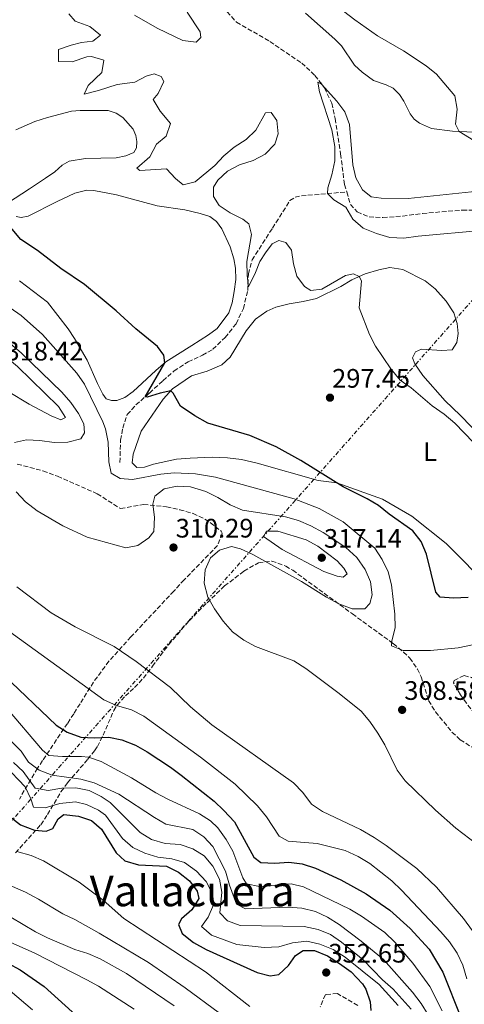
# Model space of a CAD drawing. Units: metres. Extents: x 597798 to 601280, y 4687477 to 4689838.
# Drawn here: x 598908 to 599074, y 4689036 to 4689405 of the extents above; entities that cross this region are included whole.
import ezdxf
from ezdxf.enums import TextEntityAlignment as Align

# ---------------------------------------------------------------- set-up
doc = ezdxf.new("R2010")
doc.units = ezdxf.units.M
doc.header["$MEASUREMENT"] = 0
doc.linetypes.add('DGN Style 3', pattern=[2.435891, 1.739922, -0.695969])
doc.linetypes.add('DGN Style 7', pattern=[3.479844, 1.56593, -0.695969, 0.521977, -0.695969])
for name, color, linetype, lineweight in [('Barranco lineal', 142, 'DGN Style 3', 13), ('Cota de punto acotado terreno', 7, 'Continuous', 0), ('Curva de nivel directora', 30, 'Continuous', 30), ('Curva de nivel intermedia', 30, 'Continuous', 0), ('Etiqueta de uso rústico', 92, 'Continuous', 0), ('Lago-laguna', 142, 'Continuous', 13), ('Línea de cambio de uso (parcela vista)', 92, 'Continuous', 0), ('Línea eléctrica', 6, 'DGN Style 7', 0), ('Punto acotado terreno (símbolo)', 7, 'Continuous', 0), ('Texto de Área (paraje) menor', 7, 'Continuous', 0), ('Zona arbolada', 92, 'DGN Style 3', 0)]:
    doc.layers.add(name, color=color, linetype=linetype, lineweight=lineweight)
doc.styles.add('Style-Arial', font='arial.ttf')

# ---------------------------------------------------------------- blocks, each defined once
blk = doc.blocks.new('5PATER')
at = {"layer": 'Lago-laguna', "linetype": 'Continuous', "lineweight": 0}
h = blk.add_hatch(color=51, dxfattribs=at)
edge = h.paths.add_edge_path()
edge.add_ellipse((0, 0), major_axis=(-0.11, -0.111), ratio=0.999422, start_angle=0, end_angle=360)

msp = doc.modelspace()

# ---------------------------------------------------------------- linework, layer by layer
at = {"layer": 'Barranco lineal', "color": 142, "linetype": 'DGN Style 3', "lineweight": 13}
for points in [[(598957.19, 4689439.56, 291.29), (598963.32, 4689437.59, 291.29), (598968.94, 4689436.39, 291.2), (598973.92, 4689434.9, 291.2), (598976.83, 4689433.08, 291.29), (598979.76, 4689429.68, 291.2), (598981.63, 4689425.19, 291.11), (598984.3, 4689412.03, 290.93), (598985.67, 4689407.67, 290.93), (598989.18, 4689403.79, 290.75), (599001.66, 4689396.54, 290.48), (599013.57, 4689388.48, 290.3), (599018.53, 4689383.83, 290.12), (599022.13, 4689379.16, 289.94), (599024.82, 4689373.46, 289.85), (599026.07, 4689367.67, 289.76), (599028.16, 4689354.42, 289.59), (599029.58, 4689342.96, 289.68), (599030.43, 4689340.19, 289.68)], [(598945.49, 4689238.88, 303.09), (598945.77, 4689247.22, 301.83), (598946.55, 4689251.75, 301.56), (598948.26, 4689256.81, 301.11), (598951.5, 4689260.38, 300.66), (598956.59, 4689264.85, 299.68), (598961.61, 4689269.46, 298.15), (598965.78, 4689273.12, 297.79), (598971.04, 4689276.59, 297.43), (598976.38, 4689278.98, 296.9), (598980.29, 4689281.27, 296.81), (598984.95, 4689285.66, 296), (598989.03, 4689290.83, 295.55), (598991.73, 4689296.48, 295.1), (598993.34, 4689303.25, 295.1), (598993.59, 4689309.5, 294.74), (598995, 4689314.7, 294.38), (599002.62, 4689326.6, 292.14), (599009.19, 4689336.98, 290.88), (599011.11, 4689338.17, 290.61), (599013.47, 4689338.71, 290.43), (599030.43, 4689340.19, 289.68)], [(599030.43, 4689340.19, 289.68), (599031.86, 4689335.53, 289.68), (599034.35, 4689332.7, 289.59), (599038.84, 4689330.84, 289.5), (599044.01, 4689330.57, 289.5), (599051.4, 4689331.13, 289.23), (599058.77, 4689332.12, 289.14), (599073.76, 4689333.38, 289.05), (599095.15, 4689333.39, 288.96)]]:
    msp.add_polyline3d(points, dxfattribs=at)
at = {"layer": 'Curva de nivel directora', "color": 30, "linetype": 'Continuous', "lineweight": 30, "flags": 128}
for points, elevation in [([(599075.85, 4689188.19), (599070.47, 4689187.95), (599065.37, 4689188.36), (599063.83, 4689190.2), (599060.35, 4689204.5), (599058.33, 4689209.28), (599055.25, 4689213.23), (599046.31, 4689219.48), (599042.37, 4689222.71), (599038.08, 4689225.27), (599029.12, 4689229.75), (599013.22, 4689239.62), (599004.01, 4689244.67), (598994.17, 4689248.98), (598978.44, 4689253.59), (598973.51, 4689256.37), (598968.21, 4689259.94), (598965.39, 4689264.78), (598964.55, 4689265.72), (598960.62, 4689264.86), (598955.67, 4689263.24), (598954.93, 4689263.39), (598962.36, 4689276.2), (598961.95, 4689279.07), (598959.6, 4689282.26), (598951.44, 4689288.86), (598944.1, 4689295.68), (598932.28, 4689305.57), (598923.42, 4689311.45), (598914.6, 4689318.24), (598908.36, 4689322.36), (598900.66, 4689331.57)], 300), ([(598902.09, 4689159.17), (598921.6, 4689140.48), (598925.8, 4689137.76), (598930.9, 4689135.95), (598935.89, 4689135.63), (598941.33, 4689135.93), (598946.24, 4689134.95), (598951.3, 4689132.96), (598955.72, 4689130.45), (598964.46, 4689124.72), (598968.44, 4689121.7), (598980.74, 4689112), (598984.46, 4689108.48), (598988.35, 4689104.19), (598995.68, 4689091.01), (598998.3, 4689088.97), (599003.47, 4689088.7)], 325), ([(598904.25, 4689106.25), (598908.33, 4689103.02), (598913.53, 4689101.1), (598917.84, 4689100.74), (598920.34, 4689101.65), (598922.43, 4689105.35), (598924.48, 4689106.89), (598930.01, 4689106.38), (598934.8, 4689104.65), (598938.65, 4689101.46), (598944.12, 4689092.58), (598947.33, 4689089.62), (598952.45, 4689088.06), (598962.95, 4689087.55), (598967.43, 4689085.3), (598971.51, 4689082.14), (598974.45, 4689078.25), (598975.08, 4689075.51), (598972.42, 4689071.25), (598968.6, 4689067.88), (598967.48, 4689065.78), (598968.84, 4689062.35), (598973.06, 4689058.98), (598977.84, 4689056.41), (598996.95, 4689047.76), (599001.71, 4689046.55), (599004.97, 4689046.99), (599008.68, 4689050.34), (599011.27, 4689054.11), (599014.11, 4689055.96), (599018.41, 4689055.96)], 350), ([(599003.47, 4689088.7), (599008.77, 4689089.08), (599013.74, 4689088.52), (599018.72, 4689086.88), (599028.27, 4689082.53), (599037.77, 4689077.23), (599046.64, 4689071.14), (599054.17, 4689064.22), (599061.29, 4689056.56), (599066.43, 4689047.86), (599073.26, 4689030.68), (599075.51, 4689029.14), (599085.61, 4689030.6), (599088.58, 4689030.67), (599098.91, 4689029.61), (599103.88, 4689028.69), (599108.9, 4689027.23), (599113.68, 4689025.36), (599118.12, 4689023.05), (599122.4, 4689020.18), (599130.42, 4689013.65), (599133.64, 4689009.83), (599138.18, 4689000.5), (599138.95, 4688998.02)], 325), ([(599018.41, 4689055.96), (599023.19, 4689053.96), (599027.76, 4689051.17), (599032.05, 4689048.01), (599036.36, 4689043.56), (599037.58, 4689041.51), (599039.21, 4689036.79), (599039.41, 4689033.49)], 350), ([(598898.76, 4689053.73), (598908.18, 4689048.73), (598917.08, 4689042.55), (598932.85, 4689028.25)], 375)]:
    msp.add_lwpolyline(points, dxfattribs=dict(at, elevation=elevation))
at = {"layer": 'Curva de nivel intermedia', "color": 30, "linetype": 'Continuous', "lineweight": 0, "flags": 128}
for points, elevation in [([(598932.14, 4689376.82), (598933.59, 4689380.01), (598938.75, 4689384.91), (598939.53, 4689389.51), (598934.91, 4689390.87), (598933.12, 4689390.77), (598927.62, 4689388.95), (598922.52, 4689389.08), (598922.52, 4689393.53), (598927.24, 4689395.19), (598931.16, 4689396.12), (598935.31, 4689396.62), (598938.29, 4689398.9), (598934.29, 4689402.13), (598928.72, 4689404.19), (598926.31, 4689406.88)], 295), ([(598950.94, 4689406.44), (598959.5, 4689401.56), (598969.05, 4689396.92), (598974.09, 4689396.36), (598975.78, 4689398.04), (598975.53, 4689400.19), (598970.66, 4689407.57)], 295), ([(599029.2, 4689407.91), (599033.49, 4689404.65), (599042.02, 4689398.64), (599051.64, 4689393.11), (599060.14, 4689387.44), (599064.06, 4689384.33), (599070.96, 4689376.22), (599071.76, 4689371.19), (599071.15, 4689365.6), (599072.6, 4689362.86), (599079.71, 4689358.46)], 295), ([(599077.93, 4689246.28), (599070.93, 4689253.6), (599066.9, 4689256.93), (599062.47, 4689260.01), (599054.6, 4689266.84), (599050.46, 4689269.64), (599047.01, 4689273.88), (599041.26, 4689282.4), (599038.96, 4689286.84), (599035.12, 4689296.8), (599035.92, 4689306.87), (599035.06, 4689308.49), (599032.96, 4689309.46), (599029.95, 4689308.9), (599021.07, 4689303.8), (599016.98, 4689303.29), (599014.59, 4689304.76), (599011.72, 4689308.66), (599010.49, 4689313.23), (599009.76, 4689318.32), (599007.62, 4689321.3), (599004.96, 4689321.97), (599002.54, 4689320.71), (599000.01, 4689317.43), (598997.91, 4689314.09), (598996.33, 4689310.04), (598993.64, 4689304.62), (598993.12, 4689309.03), (598993.03, 4689314.12), (598994.72, 4689324.2), (598993.79, 4689328.21), (598991.47, 4689329.96), (598986.83, 4689332.32), (598982.62, 4689335.12), (598980.55, 4689338.53), (598980.49, 4689341.98), (598982.17, 4689344.59), (598985.81, 4689348.01), (598990.28, 4689350.33), (598995.46, 4689352), (598999.89, 4689354.31), (599003.53, 4689358.06), (599004.7, 4689361.93), (599004.23, 4689366.9), (599002.19, 4689369.99), (599000.04, 4689369.81), (598996.34, 4689363.36), (598992.76, 4689359.87), (598988.32, 4689357.01), (598984.45, 4689353.75), (598980.99, 4689350.13), (598973.71, 4689343.94), (598969.2, 4689342.86), (598966.29, 4689345.18), (598962.99, 4689348.85), (598952.95, 4689348.25), (598951.79, 4689349.09), (598956.67, 4689353.34), (598959.24, 4689358.12), (598962.78, 4689361.13), (598964.46, 4689365.88), (598960.54, 4689370.49), (598957.95, 4689374.76), (598959.78, 4689377.09), (598961.97, 4689381.6), (598960.96, 4689383.42), (598958.29, 4689384.38), (598955.29, 4689383.54), (598951.09, 4689381.32), (598944.43, 4689380.48), (598937.5, 4689378.13), (598932.14, 4689376.82)], 295), ([(599082.04, 4689325.88), (599057.16, 4689323.65), (599051.86, 4689322.91), (599046.61, 4689323.18), (599041.56, 4689324.6), (599036.65, 4689326.6), (599032.78, 4689330.05), (599030.05, 4689334.53), (599025.66, 4689337.22), (599023.19, 4689339.56), (599023.3, 4689341.78), (599024.83, 4689346.54), (599025.96, 4689351.8), (599026.04, 4689357.2), (599024.84, 4689363.51), (599020.22, 4689377.65), (599019.56, 4689381.26), (599021.03, 4689380.59), (599026.74, 4689374.23), (599029.75, 4689370.19), (599031.48, 4689365.5), (599032.68, 4689350.35), (599033.89, 4689345.5), (599036.29, 4689341.01), (599039.63, 4689338.41), (599043.31, 4689337.83), (599053.43, 4689337.79), (599079.52, 4689340.47)], 290), ([(599077.51, 4689170.53), (599072.18, 4689169.41), (599061.86, 4689168.44), (599051.52, 4689168.4), (599047.25, 4689170.2), (599047.36, 4689172.07), (599048.57, 4689176.92), (599048.43, 4689181.97), (599047.22, 4689192.96), (599045.91, 4689197.82), (599043.68, 4689202.52), (599040.99, 4689206.74), (599029.15, 4689216.55), (599020.09, 4689221.56), (599010.77, 4689225.23), (598981.33, 4689233.31), (598973.77, 4689234.62), (598965.79, 4689234.98), (598960.82, 4689234.47), (598950.25, 4689232.42), (598945.65, 4689232.84), (598942.24, 4689234.79), (598941.38, 4689239.08), (598941.04, 4689246.47), (598940.09, 4689251.39), (598939.11, 4689254.05), (598932.19, 4689268.22), (598929.32, 4689272.31), (598916.5, 4689286.83), (598908.55, 4689293.94), (598904.43, 4689296.77)], 305), ([(598866.99, 4689294.41), (598863.57, 4689292.77), (598864.1, 4689291.05), (598866.88, 4689288.37), (598879.95, 4689279.7), (598911.57, 4689260.69), (598919.7, 4689256.26), (598923.32, 4689254.82), (598925.17, 4689255.71), (598922.56, 4689259.81), (598907.2, 4689274.75), (598898.4, 4689281.98), (598890.01, 4689287.34), (598881.22, 4689292.14), (598877.27, 4689293.51), (598867.82, 4689294.4), (598866.99, 4689294.41)], 315), ([(598905.98, 4689246.32), (598910.49, 4689247.33), (598915.48, 4689247.07), (598920.85, 4689246.29), (598926.01, 4689246.45), (598930.84, 4689247.71), (598932.2, 4689249.93), (598932, 4689253.37), (598929.99, 4689257.22), (598927.16, 4689261.34), (598923.7, 4689265.19), (598908.49, 4689279.96), (598904.55, 4689283.34)], 310), ([(599084.38, 4689091.84), (599071.25, 4689101.78), (599063.66, 4689108.62), (599052.35, 4689119.55), (599049.35, 4689123.55), (599044.65, 4689133.06), (599042.06, 4689137.46), (599039.11, 4689141.79), (599035.9, 4689145.63), (599027.66, 4689152.29), (599015.14, 4689161.69), (599010.57, 4689164.49), (598996.26, 4689169.91), (598991.86, 4689172.27), (598987.6, 4689175.38), (598984.2, 4689179.41), (598980.94, 4689184), (598978.45, 4689188.33), (598977.04, 4689193.56), (598977.39, 4689198.59), (598979.41, 4689203.16), (598982.79, 4689206.01), (598987.29, 4689207.31), (598990.68, 4689206.43), (598995.22, 4689204.34), (599013.49, 4689194.2), (599022.87, 4689188.32), (599027.5, 4689185.89), (599032.49, 4689183.96), (599037.16, 4689183.97), (599039.14, 4689185.95), (599039.94, 4689189.19), (599039.37, 4689194.16), (599037.29, 4689198.76), (599034.17, 4689203.28), (599030.16, 4689206.97), (599021.59, 4689212.57), (599017.02, 4689215.14), (599012.42, 4689217.11), (599007.51, 4689218.53), (598991.36, 4689220.95), (598986.81, 4689223.02), (598982.16, 4689225.74), (598977.66, 4689227.92), (598971.97, 4689229.66), (598966.93, 4689230), (598962.04, 4689229.01), (598958.6, 4689226.27), (598957.79, 4689223.24), (598958.45, 4689218.29), (598958.18, 4689212.98), (598956.29, 4689210.57), (598952.18, 4689207.73), (598947.66, 4689206.91), (598933.23, 4689210.89), (598924.11, 4689215.15), (598914.54, 4689220.69), (598910.17, 4689224.13), (598906.59, 4689227.81)], 310), ([(599029.16, 4689195.91), (599026.86, 4689196.23), (599021.8, 4689197.94), (599006.29, 4689206.21), (598999.32, 4689211.12), (599000.43, 4689213.15), (599004.59, 4689213.15), (599015.2, 4689209.88), (599019.62, 4689207.54), (599026.9, 4689202.04), (599029.39, 4689199.29), (599030.58, 4689197.08), (599029.16, 4689195.91)], 315), ([(598906.92, 4689192.21), (598919.73, 4689182.45), (598928.72, 4689177.22), (598943.29, 4689169.85), (598951.63, 4689164.26), (598964.44, 4689154.58), (598971.96, 4689147.24), (598979.96, 4689140.59), (599010.51, 4689118.8), (599014.05, 4689115.19), (599017.21, 4689110.88), (599021.32, 4689108.03), (599035.65, 4689101.32), (599040.66, 4689098.32), (599045.18, 4689095.33), (599056.66, 4689086.68), (599064.05, 4689079.74), (599074.21, 4689067.95), (599077.56, 4689063.31)], 315), ([(598901.98, 4689177.03), (598939.51, 4689149.94), (598944.28, 4689147.8), (598949.8, 4689146.22), (598954.51, 4689143.79), (598975.63, 4689128.46), (598988.66, 4689118.34), (598997.02, 4689110.18), (599000.44, 4689106.02), (599005.08, 4689098.88), (599008.49, 4689097), (599019.42, 4689096.04), (599029.87, 4689093.5), (599034.72, 4689091.21), (599039.07, 4689088.56), (599047.3, 4689082.1), (599050.95, 4689078.64), (599065.68, 4689063.05), (599068.88, 4689059.21), (599071.83, 4689055.01), (599073.91, 4689050.46), (599075.43, 4689045.39)], 320), ([(598902.85, 4689146.99), (598916.48, 4689131.07), (598918.89, 4689129.03), (598923.99, 4689128.62), (598931.1, 4689128.74), (598933.69, 4689128.44), (598938.45, 4689126.86), (598949.9, 4689120.67), (598958.99, 4689115.07), (598963.4, 4689112.72), (598975.24, 4689107.22), (598979.48, 4689104.52), (598982.18, 4689101.94), (598985.3, 4689097.59), (598987.78, 4689093.25), (598991.55, 4689083.27), (598992.89, 4689080.93), (598997.78, 4689079.93), (599009.68, 4689080.99), (599014.19, 4689079.8), (599031.61, 4689071.45), (599036.03, 4689068.9), (599044.67, 4689062.72), (599048.4, 4689059.12), (599055.21, 4689051.27), (599061.61, 4689042.55), (599066.15, 4689033.37)], 330), ([(598904.73, 4689134.37), (598908.47, 4689130.64), (598911.31, 4689126.51), (598915.3, 4689123.5), (598920.07, 4689121.72), (598930.89, 4689120.18), (598935.84, 4689118.78), (598945.11, 4689114.61), (598958.39, 4689105.8), (598962.75, 4689103.36), (598972.75, 4689101.37), (598976.91, 4689098.58), (598980.34, 4689094.91), (598985.03, 4689085.73), (598986.55, 4689080.51), (598989.19, 4689073.38), (598992.59, 4689071.64), (599008.28, 4689072.26), (599013.58, 4689071.82), (599018.71, 4689070.64), (599023.23, 4689068.51), (599027.59, 4689065.79), (599035.88, 4689059.54), (599044.17, 4689052.66), (599055.09, 4689040.43), (599058.33, 4689036.14), (599060.99, 4689031.9)], 335), ([(598902.41, 4689125.36), (598909.97, 4689117.34), (598912.1, 4689112.82), (598913.16, 4689109.75), (598917.54, 4689109.47), (598923.04, 4689111.07), (598928.85, 4689111.75), (598932.99, 4689110.71), (598937.52, 4689108.59), (598940.06, 4689106.7), (598946.51, 4689097.91), (598950.39, 4689094.63), (598954.89, 4689092.45), (598959.72, 4689090.96), (598964.92, 4689090.33), (598969.74, 4689088.98), (598974.17, 4689085.75), (598977.76, 4689081.86), (598980.06, 4689077.45), (598980.5, 4689073.11), (598978.49, 4689068.52), (598976.11, 4689065.04), (598979.75, 4689061.8), (598989.3, 4689058.25), (598999.58, 4689057.11), (599005.03, 4689057.35), (599010.16, 4689058.86), (599015.49, 4689059.44), (599020.38, 4689058.34), (599025.3, 4689056.34), (599029.87, 4689053.47), (599042.54, 4689043.21), (599049.64, 4689035.44)], 345), ([(598905.59, 4689126.49), (598909.23, 4689123.06), (598913.77, 4689116.8), (598918.68, 4689115.97), (598923.77, 4689116.77), (598928.95, 4689117), (598933.96, 4689115.9), (598938.47, 4689113.73), (598941.88, 4689111.42)], 340), ([(598941.88, 4689111.42), (598953.04, 4689100.22), (598957.27, 4689097.54), (598962.39, 4689096.05), (598968.07, 4689095.66), (598972.85, 4689094.14), (598977.05, 4689091.42), (598980.27, 4689087.6), (598982.8, 4689082.75), (598983.67, 4689077.82), (598982.87, 4689070.13), (598985.73, 4689067.07), (598990.53, 4689065.36), (599014.5, 4689065.04), (599019.68, 4689063.85), (599024.3, 4689061.94), (599028.51, 4689059.14), (599036.6, 4689052.46), (599043.82, 4689044.99), (599047.86, 4689041.5), (599054.58, 4689033.96)], 340), ([(598906.96, 4689093.11), (598912.29, 4689091.57), (598916.86, 4689089.55), (598930.21, 4689081.66), (598939.25, 4689074.83), (598946.95, 4689068.05), (598977.51, 4689048.05), (598994.12, 4689035.03)], 355), ([(598982.77, 4689032.53), (598969.97, 4689042.02), (598956.26, 4689051.52), (598937.69, 4689062.47), (598928.63, 4689067.63), (598924.08, 4689069.71), (598915, 4689075.29), (598910.14, 4689077.86), (598900.34, 4689082.11)], 360), ([(598904.62, 4689068.44), (598913.91, 4689062.99), (598918.39, 4689060.78), (598928.66, 4689056.37), (598933.51, 4689054.84), (598938.13, 4689052.94), (598947.93, 4689047.35), (598965.86, 4689035.32)], 365), ([(598933.13, 4689045.01), (598913.45, 4689055.11), (598893.27, 4689063.95)], 370), ([(598950.79, 4689034), (598937.5, 4689042.6), (598933.13, 4689045.01)], 370), ([(598912.76, 4689033.76), (598904.38, 4689040.87)], 380)]:
    msp.add_lwpolyline(points, dxfattribs=dict(at, elevation=elevation))
at = {"layer": 'Línea de cambio de uso (parcela vista)', "color": 92, "linetype": 'Continuous', "lineweight": 0}
for points in [[(599015.04, 4689407.11, 294.24), (599025.98, 4689397.43, 294.38), (599028.43, 4689394.89, 294.38), (599033.33, 4689387.72, 294.38), (599036.18, 4689385.11, 294.33), (599040.43, 4689381.88, 294.33), (599045.23, 4689380.32, 294.33), (599047.87, 4689379.11, 294.33), (599050.25, 4689376.74, 294.24), (599051.87, 4689374.22, 294.24), (599054.22, 4689369.45, 294.38), (599055.65, 4689367.43, 294.38), (599057.65, 4689365.92, 294.38), (599062.24, 4689363.92, 294.51), (599070.02, 4689362.98, 294.65), (599078.21, 4689362.62, 295.77)], [(598906.57, 4689363.48, 297.91), (598913.7, 4689366.62, 297.64), (598918.34, 4689368.06, 297.55), (598927.34, 4689370.44, 296.92), (598930.57, 4689370.72, 296.83), (598941.12, 4689370.68, 296.39), (598944.08, 4689369.73, 296.21), (598946.55, 4689368.12, 296.21), (598950.5, 4689363.74, 296.21), (598951.48, 4689361.31, 296.21), (598951.81, 4689359.09, 296.3), (598951.7, 4689356.65, 296.39), (598950.73, 4689354.91, 296.47), (598947.66, 4689353.71, 296.56), (598944.09, 4689352.93, 296.56), (598932.67, 4689352.73, 297.19), (598926.52, 4689351.76, 297.28), (598923.89, 4689350.21, 297.19), (598921.13, 4689347.72, 297.55), (598917.65, 4689345.29, 298.27), (598911.62, 4689341.38, 298.27), (598903.46, 4689335.93, 299.08)], [(598906.63, 4689330.96, 299.35), (598908.5, 4689330.56, 299.35), (598911.08, 4689331.11, 298.9), (598921.97, 4689336.61, 298.54), (598928.67, 4689339.67, 297.91), (598933.1, 4689340.89, 297.46), (598935.75, 4689340.79, 297.28), (598944.25, 4689339.15, 296.66), (598959.48, 4689334.96, 296.39), (598969.77, 4689333.49, 296.03), (598975.54, 4689332.15, 296.03), (598979.22, 4689330.99, 295.94), (598981.69, 4689329.1, 296.03), (598983.68, 4689326.4, 296.03), (598986.74, 4689319.64, 296.03), (598988.11, 4689315.14, 296.03), (598988.81, 4689311.63, 296.21), (598988.89, 4689307.4, 296.39), (598988.32, 4689302.93, 296.74), (598987.53, 4689298.61, 296.83), (598986.3, 4689294.93, 297.01), (598981.88, 4689289.04, 297.91), (598978.69, 4689286.61, 298.45), (598972.37, 4689282.7, 298.72), (598962.71, 4689276.5, 299.97), (598958.89, 4689273.28, 300.24), (598950.48, 4689265.45, 301.5), (598947.29, 4689263.17, 301.95), (598944.37, 4689262.11, 302.13), (598942.29, 4689262, 302.58)], [(599078.2, 4689197.91, 298.11), (599073.96, 4689202.29, 297.75), (599067.68, 4689208.5, 298.02), (599054.8, 4689218.75, 298.73), (599043.77, 4689225.1, 299.09), (599026.72, 4689231.16, 299.89), (599019.74, 4689232.08, 300.53), (598996.94, 4689238.57, 301.69), (598991.03, 4689239.91, 302.05), (598985.85, 4689240.61, 302.41), (598980.1, 4689240.87, 302.59), (598971.78, 4689240.51, 303.04), (598966.69, 4689240.06, 303.22), (598958.11, 4689238.19, 303.31), (598954.75, 4689237.05, 303.31), (598951.88, 4689236.93, 303.22), (598950.06, 4689238.7, 303.22), (598950.43, 4689242, 303.13), (598953.44, 4689250.6, 302.41), (598961.71, 4689262.59, 300.8), (598965.23, 4689266.46, 299.81), (598972.32, 4689271.25, 299.27), (598978.18, 4689273.07, 298.73), (598983.67, 4689275.46, 298.37), (598986.78, 4689278.24, 298.11), (598992.78, 4689288.11, 297.39), (598996.3, 4689292.48, 296.67), (599000.48, 4689295.57, 296.22), (599003.83, 4689297.06, 296.22), (599008.83, 4689298.3, 295.68), (599014.13, 4689299.11, 295.23), (599019.06, 4689300.27, 295.23), (599028.25, 4689304.81, 295.23), (599032.37, 4689307.32, 295.14), (599037.36, 4689309.49, 294.88), (599042.5, 4689311.01, 294.7), (599046.58, 4689311.88, 294.34), (599051.47, 4689311.17, 294.34), (599059.87, 4689306.86, 293.8), (599063.59, 4689303.84, 293.98), (599067.69, 4689299.32, 293.98), (599070.49, 4689294.91, 293.8), (599071.85, 4689290.92, 293.71), (599072.2, 4689287.19, 293.8), (599071.69, 4689283.81, 294.07), (599069.87, 4689280.98, 294.07), (599066.07, 4689280.84, 293.98), (599058.45, 4689281.28, 294.34), (599056.17, 4689280.31, 294.16), (599055.06, 4689277.99, 294.16), (599055.89, 4689275.78, 294.16), (599058.91, 4689271.45, 294.16), (599067.33, 4689261.91, 293.89), (599072.95, 4689256.62, 294.16), (599081.5, 4689247.72, 294.34)], [(598942.29, 4689262, 302.58), (598940.41, 4689262.62, 302.85), (598939.09, 4689264.39, 302.85), (598937.08, 4689268.45, 302.67), (598933.27, 4689277.21, 302.22), (598928.53, 4689285.24, 302.04), (598926.1, 4689288.93, 302.4), (598918.43, 4689298.9, 301.79), (598907.95, 4689306.84, 301.7)]]:
    msp.add_polyline3d(points, dxfattribs=at)
at = {"layer": 'Línea eléctrica', "color": 6, "linetype": 'DGN Style 7', "lineweight": 0}
msp.add_polyline3d([(597988.79, 4688482.82, 290.18), (598009.17, 4688537.11, 292.81), (598165.83, 4688587.3, 299.88), (598227.75, 4688649.38, 325.04), (598574.31, 4688828.27, 363.08), (598737.62, 4688912.57, 381), (598848.78, 4689041.04, 391.61), (599209.64, 4689449.01, 304.87)], dxfattribs=at)
at = {"layer": 'Zona arbolada', "color": 92, "linetype": 'DGN Style 3', "lineweight": 0}
for points in [[(598907.07, 4689238.24, 316.55), (598916.69, 4689235.66, 315.62), (598922.15, 4689233.69, 315.38), (598936.99, 4689227.13, 315.38), (598945.77, 4689221.54, 315.38), (598954.36, 4689223.12, 315.29), (598962.99, 4689222.19, 315.56), (598967.88, 4689221.15, 315.54), (598972.87, 4689219.71, 315.56), (598977.35, 4689217.6, 315.87), (598979.32, 4689216.37, 316.01), (598983.37, 4689213.09, 316.17), (598983.77, 4689212.29, 316.19), (598982.06, 4689207.78, 316.19), (598969.53, 4689194.87, 316.09), (598965.69, 4689190.64, 316.55), (598949.62, 4689173.5, 321.39), (598941.38, 4689164.38, 322.92), (598935.6, 4689156.54, 325.26), (598930.6, 4689148.47, 327.94), (598928.21, 4689144.72, 329.96), (598925.85, 4689141.09, 332.47), (598916.54, 4689127.14, 343.88), (598914.65, 4689124.29, 345.8), (598907.84, 4689112.74, 352.3)], [(598907.07, 4689238.24, 316.55), (598916.69, 4689235.66, 315.62), (598922.15, 4689233.69, 315.38), (598936.99, 4689227.13, 315.38), (598945.77, 4689221.54, 315.38), (598954.36, 4689223.12, 315.29), (598962.99, 4689222.19, 315.56), (598967.88, 4689221.15, 315.54), (598972.87, 4689219.71, 315.56), (598977.35, 4689217.6, 315.87), (598979.32, 4689216.37, 316.01), (598983.37, 4689213.09, 316.17), (598983.77, 4689212.29, 316.19), (598982.06, 4689207.78, 316.19), (598969.53, 4689194.87, 316.09), (598965.69, 4689190.64, 316.55), (598949.62, 4689173.5, 321.39), (598941.38, 4689164.38, 322.92), (598935.6, 4689156.54, 325.26), (598930.6, 4689148.47, 327.94), (598928.21, 4689144.72, 329.96), (598925.85, 4689141.09, 332.47), (598916.54, 4689127.14, 343.88), (598914.65, 4689124.29, 345.8), (598907.84, 4689112.74, 352.3)], [(598906.37, 4689092.55, 361.41), (598915.88, 4689103.13, 353.51), (598918.39, 4689106.92, 351.58), (598923.42, 4689115.46, 347.86), (598925.9, 4689118.86, 345.27), (598933.45, 4689127.62, 335.1), (598935.95, 4689130.85, 332.4), (598937.05, 4689132.43, 331.53), (598939.21, 4689136.63, 330.25), (598943.17, 4689145.9, 328.64), (598944.46, 4689147.92, 328.03), (598947.57, 4689151.36, 326.35), (598951.01, 4689154.57, 324.49), (598954.33, 4689158.06, 323.03), (598957.68, 4689162.47, 322.21), (598960.64, 4689166.49, 321.86), (598963.75, 4689170.51, 321.66), (598971.41, 4689179.55, 321.84), (598978.12, 4689186.27, 319.33), (598981.68, 4689189.73, 319.19), (598984.69, 4689192.56, 319.06), (598991.91, 4689198.14, 318.34), (598997.39, 4689201.25, 318.43), (599002.37, 4689201.9, 318.04), (599007.57, 4689200.04, 317.36), (599010.22, 4689198.46, 316.99), (599032.54, 4689182.11, 314.03), (599047.88, 4689170.96, 314.03), (599051.75, 4689167.82, 314.03), (599054.08, 4689165.54, 314.03), (599056.93, 4689161.42, 313.86), (599058.29, 4689158.58, 313.67), (599061.1, 4689149.65, 313.05), (599063.68, 4689145.38, 313.05), (599069.85, 4689137.83, 313.05), (599072.92, 4689134.92, 313.05), (599077.19, 4689132.28, 313.05)], [(598906.37, 4689092.55, 361.41), (598915.88, 4689103.13, 353.51), (598918.39, 4689106.92, 351.58), (598923.42, 4689115.46, 347.86), (598925.9, 4689118.86, 345.27), (598933.45, 4689127.62, 335.1), (598935.95, 4689130.85, 332.4), (598937.05, 4689132.43, 331.53), (598939.21, 4689136.63, 330.25), (598943.17, 4689145.9, 328.64), (598944.46, 4689147.92, 328.03), (598947.57, 4689151.36, 326.35), (598951.01, 4689154.57, 324.49), (598954.33, 4689158.06, 323.03), (598957.68, 4689162.47, 322.21), (598960.64, 4689166.49, 321.86), (598963.75, 4689170.51, 321.66), (598971.41, 4689179.55, 321.84), (598978.12, 4689186.27, 319.33), (598981.68, 4689189.73, 319.19), (598984.69, 4689192.56, 319.06), (598991.91, 4689198.14, 318.34), (598997.39, 4689201.25, 318.43), (599002.37, 4689201.9, 318.04), (599007.57, 4689200.04, 317.36), (599010.22, 4689198.46, 316.99), (599032.54, 4689182.11, 314.03), (599047.88, 4689170.96, 314.03), (599051.75, 4689167.82, 314.03), (599054.08, 4689165.54, 314.03), (599056.93, 4689161.42, 313.86)], [(599056.93, 4689161.42, 313.86), (599058.29, 4689158.58, 313.67), (599061.1, 4689149.65, 313.05), (599063.68, 4689145.38, 313.05), (599069.85, 4689137.83, 313.05), (599072.92, 4689134.92, 313.05), (599077.19, 4689132.28, 313.05), (599078.94, 4689131.44, 313.05), (599084.05, 4689130.46, 313.05), (599085.12, 4689130.97, 313.05), (599085.39, 4689136.07, 313.18), (599078.35, 4689144.64, 313.67), (599075.34, 4689148.62, 313.61), (599073.06, 4689151.73, 313.58), (599070.4, 4689156.33, 313.81), (599070.67, 4689157.14, 313.85), (599074.37, 4689159, 314.12), (599077.18, 4689158.26, 313.94), (599081.89, 4689155.61, 313.85), (599090.83, 4689149.45, 313.67), (599105.54, 4689141.66, 313.14), (599119.32, 4689133.65, 312.69), (599124.09, 4689131.86, 312.69), (599128.07, 4689131.48, 312.55)], [(599075.34, 4689148.62, 313.61), (599073.06, 4689151.73, 313.58), (599070.4, 4689156.33, 313.81), (599070.67, 4689157.14, 313.85), (599074.37, 4689159, 314.12), (599077.18, 4689158.26, 313.94)], [(599034.58, 4689035.37, 353.37), (599026.93, 4689039.87, 353.28), (599022.44, 4689039.51, 353.19), (599020.49, 4689034.84, 352.86)], [(599034.58, 4689035.37, 353.37), (599026.93, 4689039.87, 353.28), (599022.44, 4689039.51, 353.19), (599020.49, 4689034.84, 352.86)]]:
    msp.add_polyline3d(points, dxfattribs=at)

# ---------------------------------------------------------------- block references
at = {"layer": 'Punto acotado terreno (símbolo)', "color": 7, "linetype": 'Continuous', "lineweight": 0, "xscale": 10, "yscale": 10, "zscale": 10}
for p in [(599024.16, 4689263.11, 297.45), (598965.56, 4689206.98, 310.29), (599021.09, 4689203.15, 317.14), (599051.18, 4689146.15, 308.58), (599022.76, 4689047.75, 352.65)]:
    msp.add_blockref('5PATER', p, dxfattribs=at)

# ---------------------------------------------------------------- texts
at = {"layer": 'Cota de punto acotado terreno', "color": 7, "linetype": 'Continuous', "lineweight": 0, "style": 'Style-Arial'}
for s, p in [('318.42', (598902.64, 4689277.05, 318.42)), ('297.45', (599024.97, 4689266.85, 297.45)), ('310.29', (598966.38, 4689210.71, 310.29)), ('317.14', (599021.91, 4689206.88, 317.14)), ('308.58', (599051.99, 4689149.89, 308.58)), ('352.65', (599023.57, 4689051.48, 352.65))]:
    msp.add_text(s, height=7, dxfattribs=at).set_placement(p)
at = {"layer": 'Etiqueta de uso rústico', "color": 92, "linetype": 'Continuous', "lineweight": 0, "style": 'Style-Arial'}
msp.add_text('L', height=7, dxfattribs=at).set_placement((599061.66, 4689242.85, 296.56), align=Align.MIDDLE_CENTER)
at = {"layer": 'Texto de Área (paraje) menor', "color": 7, "linetype": 'Continuous', "lineweight": 0, "style": 'Style-Arial'}
msp.add_text('Vallacuera', height=11.5, dxfattribs=at).set_placement((598972.54, 4689078.33, 352.21), align=Align.MIDDLE_CENTER)

doc.saveas('drawing.dxf')
